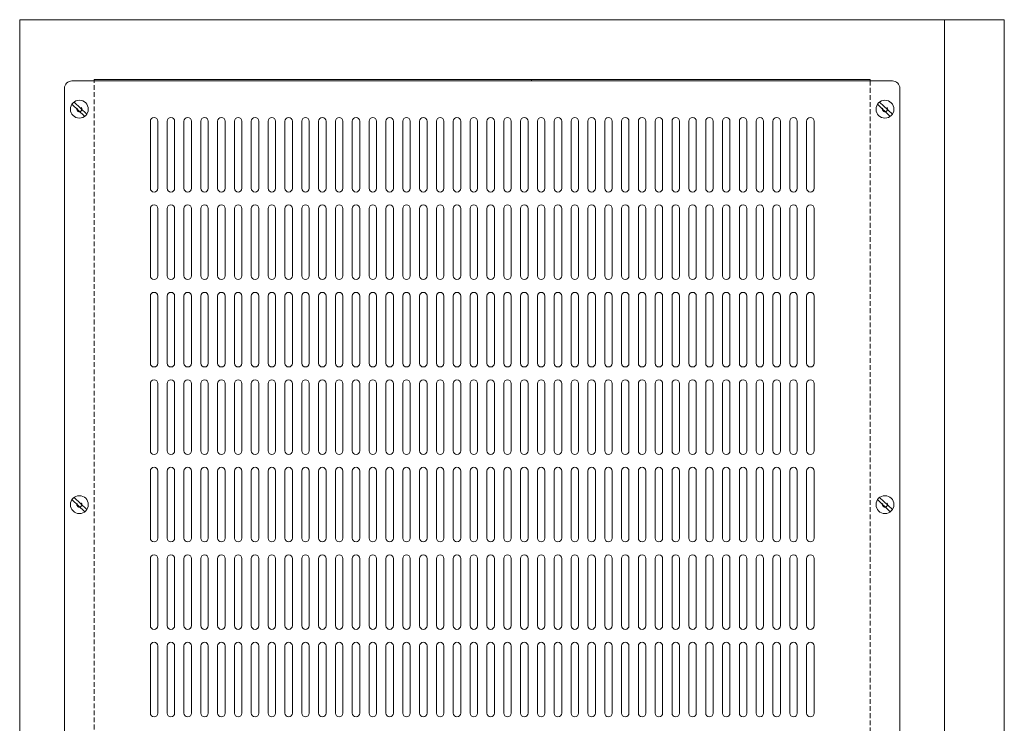
# Model space of a CAD drawing. Units: millimetres. Extents: x -46699 to 30701, y -14933 to 39523.
# Drawn here: x -32158 to -31498, y 3010 to 3482 of the extents above; entities that cross this region are included whole.
import ezdxf

# ---------------------------------------------------------------- set-up
doc = ezdxf.new("R2010")
doc.units = ezdxf.units.MM
doc.linetypes.add('VERDECKT', pattern=[9.525, 6.35, -3.175])
for name, color, linetype, lineweight in [('A_VERDECKT', 5, 'VERDECKT', 15), ('A_Verdeckt_2', 5, 'VERDECKT', 0), ('A_VOLL', 3, 'CONTINUOUS', 18)]:
    doc.layers.add(name, color=color, linetype=linetype, lineweight=lineweight)

# ---------------------------------------------------------------- blocks, each defined once
blk = doc.blocks.new('AF-Deckel-760-650-GN-Std')
at = {"layer": 'A_VERDECKT'}
for centre in [(80, 265), (620, 265), (80, 0), (620, 0)]:
    blk.add_circle(centre, 1.65, dxfattribs=at)
at = {"layer": 'A_Verdeckt_2', "ltscale": 0.5}
for p, q in [((90, 284), (90, -284)), ((610, -284), (610, 284))]:
    blk.add_line(p, q, dxfattribs=at)
at = {"layer": 'A_VOLL'}
for p, q in [((75, 284), (625, 284)), ((90, 285), (90, 284)), ((610, 285), (90, 285)), ((317, 285), (317, 284)), ((610, 284), (610, 285)), ((70, 279), (70, -279)), ((630, 279), (630, -279)), ((83.58, 269.82), (75.04, 261.62)), ((84.96, 268.38), (76.42, 260.18)), ((623.58, 269.82), (615.04, 261.62)), ((624.96, 268.38), (616.42, 260.18)), ((83.58, 4.82), (75.04, -3.38)), ((84.96, 3.38), (76.42, -4.82)), ((623.58, 4.82), (615.04, -3.38)), ((624.96, 3.38), (616.42, -4.82))]:
    blk.add_line(p, q, dxfattribs=at)
at = {"layer": 'A_VOLL', "color": 100}
for p, q in [((127.5, 257), (127.5, 212)), ((132.5, 212), (132.5, 257)), ((138.78, 257), (138.78, 212)), ((143.78, 212), (143.78, 257)), ((150.06, 257), (150.06, 212)), ((155.06, 212), (155.06, 257)), ((161.34, 257), (161.34, 212)), ((166.34, 212), (166.34, 257)), ((172.62, 257), (172.62, 212)), ((177.62, 212), (177.62, 257)), ((183.9, 257), (183.9, 212)), ((188.9, 212), (188.9, 257)), ((195.18, 257), (195.18, 212)), ((200.18, 212), (200.18, 257)), ((206.46, 257), (206.46, 212)), ((211.46, 212), (211.46, 257)), ((217.74, 257), (217.74, 212)), ((222.74, 212), (222.74, 257)), ((229.02, 257), (229.02, 212)), ((234.02, 212), (234.02, 257)), ((240.3, 257), (240.3, 212)), ((245.3, 212), (245.3, 257)), ((251.58, 257), (251.58, 212)), ((256.58, 212), (256.58, 257)), ((262.86, 257), (262.86, 212)), ((267.86, 212), (267.86, 257)), ((274.14, 257), (274.14, 212)), ((279.14, 212), (279.14, 257)), ((285.42, 257), (285.42, 212)), ((290.42, 212), (290.42, 257)), ((296.7, 257), (296.7, 212)), ((301.7, 212), (301.7, 257)), ((307.98, 257), (307.98, 212)), ((312.98, 212), (312.98, 257)), ((319.26, 257), (319.26, 212)), ((324.26, 212), (324.26, 257)), ((330.54, 257), (330.54, 212)), ((335.54, 212), (335.54, 257)), ((341.82, 257), (341.82, 212)), ((346.82, 212), (346.82, 257)), ((353.1, 257), (353.1, 212)), ((358.1, 212), (358.1, 257)), ((364.38, 257), (364.38, 212)), ((369.38, 212), (369.38, 257)), ((375.66, 257), (375.66, 212)), ((380.66, 212), (380.66, 257)), ((386.94, 257), (386.94, 212)), ((391.94, 212), (391.94, 257)), ((398.22, 257), (398.22, 212)), ((403.22, 212), (403.22, 257)), ((409.5, 257), (409.5, 212)), ((414.5, 212), (414.5, 257)), ((420.78, 257), (420.78, 212)), ((425.78, 212), (425.78, 257)), ((432.07, 257), (432.07, 212)), ((437.07, 212), (437.07, 257)), ((443.35, 257), (443.35, 212)), ((448.35, 212), (448.35, 257)), ((454.63, 257), (454.63, 212)), ((459.63, 212), (459.63, 257)), ((465.91, 257), (465.91, 212)), ((470.91, 212), (470.91, 257)), ((477.19, 257), (477.19, 212)), ((482.19, 212), (482.19, 257)), ((488.47, 257), (488.47, 212)), ((493.47, 212), (493.47, 257)), ((499.75, 257), (499.75, 212)), ((504.75, 212), (504.75, 257)), ((511.03, 257), (511.03, 212)), ((516.03, 212), (516.03, 257)), ((522.31, 257), (522.31, 212)), ((527.31, 212), (527.31, 257)), ((533.59, 257), (533.59, 212)), ((538.59, 212), (538.59, 257)), ((544.87, 257), (544.87, 212)), ((549.87, 212), (549.87, 257)), ((556.15, 257), (556.15, 212)), ((561.15, 212), (561.15, 257)), ((567.43, 257), (567.43, 212)), ((572.43, 212), (572.43, 257)), ((127.5, 198.38), (127.5, 153.38)), ((132.5, 153.38), (132.5, 198.38)), ((138.78, 198.38), (138.78, 153.38)), ((143.78, 153.38), (143.78, 198.38)), ((150.06, 198.38), (150.06, 153.38)), ((155.06, 153.38), (155.06, 198.38)), ((161.34, 198.38), (161.34, 153.38)), ((166.34, 153.38), (166.34, 198.38)), ((172.62, 198.38), (172.62, 153.38)), ((177.62, 153.38), (177.62, 198.38)), ((183.9, 198.38), (183.9, 153.38)), ((188.9, 153.38), (188.9, 198.38)), ((195.18, 198.38), (195.18, 153.38)), ((200.18, 153.38), (200.18, 198.38)), ((206.46, 198.38), (206.46, 153.38)), ((211.46, 153.38), (211.46, 198.38)), ((217.74, 198.38), (217.74, 153.38)), ((222.74, 153.38), (222.74, 198.38)), ((229.02, 198.38), (229.02, 153.38)), ((234.02, 153.38), (234.02, 198.38)), ((240.3, 198.38), (240.3, 153.38)), ((245.3, 153.38), (245.3, 198.38)), ((251.58, 198.38), (251.58, 153.38)), ((256.58, 153.38), (256.58, 198.38)), ((262.86, 198.38), (262.86, 153.38)), ((267.86, 153.38), (267.86, 198.38)), ((274.14, 198.38), (274.14, 153.38)), ((279.14, 153.38), (279.14, 198.38)), ((285.42, 198.38), (285.42, 153.38)), ((290.42, 153.38), (290.42, 198.38)), ((296.7, 198.38), (296.7, 153.38)), ((301.7, 153.38), (301.7, 198.38)), ((307.98, 198.38), (307.98, 153.38)), ((312.98, 153.38), (312.98, 198.38)), ((319.26, 198.38), (319.26, 153.38)), ((324.26, 153.38), (324.26, 198.38)), ((330.54, 198.38), (330.54, 153.38)), ((335.54, 153.38), (335.54, 198.38)), ((341.82, 198.38), (341.82, 153.38)), ((346.82, 153.38), (346.82, 198.38)), ((353.1, 198.38), (353.1, 153.38)), ((358.1, 153.38), (358.1, 198.38)), ((364.38, 198.38), (364.38, 153.38)), ((369.38, 153.38), (369.38, 198.38)), ((375.66, 198.38), (375.66, 153.38)), ((380.66, 153.38), (380.66, 198.38)), ((386.94, 198.38), (386.94, 153.38)), ((391.94, 153.38), (391.94, 198.38)), ((398.22, 198.38), (398.22, 153.38)), ((403.22, 153.38), (403.22, 198.38)), ((409.5, 198.38), (409.5, 153.38)), ((414.5, 153.38), (414.5, 198.38)), ((420.78, 198.38), (420.78, 153.38)), ((425.78, 153.38), (425.78, 198.38)), ((432.07, 198.38), (432.07, 153.38)), ((437.07, 153.38), (437.07, 198.38)), ((443.35, 198.38), (443.35, 153.38)), ((448.35, 153.38), (448.35, 198.38)), ((454.63, 198.38), (454.63, 153.38)), ((459.63, 153.38), (459.63, 198.38)), ((465.91, 198.38), (465.91, 153.38)), ((470.91, 153.38), (470.91, 198.38)), ((477.19, 198.38), (477.19, 153.38)), ((482.19, 153.38), (482.19, 198.38)), ((488.47, 198.38), (488.47, 153.38)), ((493.47, 153.38), (493.47, 198.38)), ((499.75, 198.38), (499.75, 153.38)), ((504.75, 153.38), (504.75, 198.38)), ((511.03, 198.38), (511.03, 153.38)), ((516.03, 153.38), (516.03, 198.38)), ((522.31, 198.38), (522.31, 153.38)), ((527.31, 153.38), (527.31, 198.38)), ((533.59, 198.38), (533.59, 153.38)), ((538.59, 153.38), (538.59, 198.38)), ((544.87, 198.38), (544.87, 153.38)), ((549.87, 153.38), (549.87, 198.38)), ((556.15, 198.38), (556.15, 153.38)), ((561.15, 153.38), (561.15, 198.38)), ((567.43, 198.38), (567.43, 153.38)), ((572.43, 153.38), (572.43, 198.38)), ((127.5, 139.75), (127.5, 94.75)), ((132.5, 94.75), (132.5, 139.75)), ((138.78, 139.75), (138.78, 94.75)), ((143.78, 94.75), (143.78, 139.75)), ((150.06, 139.75), (150.06, 94.75)), ((155.06, 94.75), (155.06, 139.75)), ((161.34, 139.75), (161.34, 94.75)), ((166.34, 94.75), (166.34, 139.75)), ((172.62, 139.75), (172.62, 94.75)), ((177.62, 94.75), (177.62, 139.75)), ((183.9, 139.75), (183.9, 94.75)), ((188.9, 94.75), (188.9, 139.75)), ((195.18, 139.75), (195.18, 94.75)), ((200.18, 94.75), (200.18, 139.75)), ((206.46, 139.75), (206.46, 94.75)), ((211.46, 94.75), (211.46, 139.75)), ((217.74, 139.75), (217.74, 94.75)), ((222.74, 94.75), (222.74, 139.75)), ((229.02, 139.75), (229.02, 94.75)), ((234.02, 94.75), (234.02, 139.75)), ((240.3, 139.75), (240.3, 94.75)), ((245.3, 94.75), (245.3, 139.75)), ((251.58, 139.75), (251.58, 94.75)), ((256.58, 94.75), (256.58, 139.75)), ((262.86, 139.75), (262.86, 94.75)), ((267.86, 94.75), (267.86, 139.75)), ((274.14, 139.75), (274.14, 94.75)), ((279.14, 94.75), (279.14, 139.75)), ((285.42, 139.75), (285.42, 94.75)), ((290.42, 94.75), (290.42, 139.75)), ((296.7, 139.75), (296.7, 94.75)), ((301.7, 94.75), (301.7, 139.75)), ((307.98, 139.75), (307.98, 94.75)), ((312.98, 94.75), (312.98, 139.75)), ((319.26, 139.75), (319.26, 94.75)), ((324.26, 94.75), (324.26, 139.75)), ((330.54, 139.75), (330.54, 94.75)), ((335.54, 94.75), (335.54, 139.75)), ((341.82, 139.75), (341.82, 94.75)), ((346.82, 94.75), (346.82, 139.75)), ((353.1, 139.75), (353.1, 94.75)), ((358.1, 94.75), (358.1, 139.75)), ((364.38, 139.75), (364.38, 94.75)), ((369.38, 94.75), (369.38, 139.75)), ((375.66, 139.75), (375.66, 94.75)), ((380.66, 94.75), (380.66, 139.75)), ((386.94, 139.75), (386.94, 94.75)), ((391.94, 94.75), (391.94, 139.75)), ((398.22, 139.75), (398.22, 94.75)), ((403.22, 94.75), (403.22, 139.75)), ((409.5, 139.75), (409.5, 94.75)), ((414.5, 94.75), (414.5, 139.75)), ((420.78, 139.75), (420.78, 94.75)), ((425.78, 94.75), (425.78, 139.75)), ((432.07, 139.75), (432.07, 94.75)), ((437.07, 94.75), (437.07, 139.75)), ((443.35, 139.75), (443.35, 94.75)), ((448.35, 94.75), (448.35, 139.75)), ((454.63, 139.75), (454.63, 94.75)), ((459.63, 94.75), (459.63, 139.75)), ((465.91, 139.75), (465.91, 94.75)), ((470.91, 94.75), (470.91, 139.75)), ((477.19, 139.75), (477.19, 94.75)), ((482.19, 94.75), (482.19, 139.75)), ((488.47, 139.75), (488.47, 94.75)), ((493.47, 94.75), (493.47, 139.75)), ((499.75, 139.75), (499.75, 94.75)), ((504.75, 94.75), (504.75, 139.75)), ((511.03, 139.75), (511.03, 94.75)), ((516.03, 94.75), (516.03, 139.75)), ((522.31, 139.75), (522.31, 94.75)), ((527.31, 94.75), (527.31, 139.75)), ((533.59, 139.75), (533.59, 94.75)), ((538.59, 94.75), (538.59, 139.75)), ((544.87, 139.75), (544.87, 94.75)), ((549.87, 94.75), (549.87, 139.75)), ((556.15, 139.75), (556.15, 94.75)), ((561.15, 94.75), (561.15, 139.75)), ((567.43, 139.75), (567.43, 94.75)), ((572.43, 94.75), (572.43, 139.75)), ((127.5, 81.12), (127.5, 36.12)), ((132.5, 36.12), (132.5, 81.12)), ((138.78, 81.12), (138.78, 36.12)), ((143.78, 36.12), (143.78, 81.12)), ((150.06, 81.12), (150.06, 36.12)), ((155.06, 36.12), (155.06, 81.12)), ((161.34, 81.12), (161.34, 36.12)), ((166.34, 36.12), (166.34, 81.12)), ((172.62, 81.12), (172.62, 36.12)), ((177.62, 36.12), (177.62, 81.12)), ((183.9, 81.12), (183.9, 36.12)), ((188.9, 36.12), (188.9, 81.12)), ((195.18, 81.12), (195.18, 36.12)), ((200.18, 36.12), (200.18, 81.12)), ((206.46, 81.12), (206.46, 36.12)), ((211.46, 36.12), (211.46, 81.12)), ((217.74, 81.12), (217.74, 36.12)), ((222.74, 36.12), (222.74, 81.12)), ((229.02, 81.12), (229.02, 36.12)), ((234.02, 36.12), (234.02, 81.12)), ((240.3, 81.12), (240.3, 36.12)), ((245.3, 36.12), (245.3, 81.12)), ((251.58, 81.12), (251.58, 36.12)), ((256.58, 36.12), (256.58, 81.12)), ((262.86, 81.12), (262.86, 36.12)), ((267.86, 36.12), (267.86, 81.12)), ((274.14, 81.12), (274.14, 36.12)), ((279.14, 36.12), (279.14, 81.12)), ((285.42, 81.12), (285.42, 36.12)), ((290.42, 36.12), (290.42, 81.12)), ((296.7, 81.12), (296.7, 36.12)), ((301.7, 36.12), (301.7, 81.12)), ((307.98, 81.12), (307.98, 36.12)), ((312.98, 36.12), (312.98, 81.12)), ((319.26, 81.12), (319.26, 36.12)), ((324.26, 36.12), (324.26, 81.12)), ((330.54, 81.12), (330.54, 36.12)), ((335.54, 36.12), (335.54, 81.12)), ((341.82, 81.12), (341.82, 36.12)), ((346.82, 36.12), (346.82, 81.12)), ((353.1, 81.12), (353.1, 36.12)), ((358.1, 36.12), (358.1, 81.12)), ((364.38, 81.12), (364.38, 36.12)), ((369.38, 36.12), (369.38, 81.12)), ((375.66, 81.12), (375.66, 36.12)), ((380.66, 36.12), (380.66, 81.12)), ((386.94, 81.12), (386.94, 36.12)), ((391.94, 36.12), (391.94, 81.12)), ((398.22, 81.12), (398.22, 36.12)), ((403.22, 36.12), (403.22, 81.12)), ((409.5, 81.12), (409.5, 36.12)), ((414.5, 36.12), (414.5, 81.12)), ((420.78, 81.12), (420.78, 36.12)), ((425.78, 36.12), (425.78, 81.12)), ((432.07, 81.12), (432.07, 36.12)), ((437.07, 36.12), (437.07, 81.12)), ((443.35, 81.12), (443.35, 36.12)), ((448.35, 36.12), (448.35, 81.12)), ((454.63, 81.12), (454.63, 36.12)), ((459.63, 36.12), (459.63, 81.12)), ((465.91, 81.12), (465.91, 36.12)), ((470.91, 36.12), (470.91, 81.12)), ((477.19, 81.12), (477.19, 36.12)), ((482.19, 36.12), (482.19, 81.12)), ((488.47, 81.12), (488.47, 36.12)), ((493.47, 36.12), (493.47, 81.12)), ((499.75, 81.12), (499.75, 36.12)), ((504.75, 36.12), (504.75, 81.12)), ((511.03, 81.12), (511.03, 36.12)), ((516.03, 36.12), (516.03, 81.12)), ((522.31, 81.12), (522.31, 36.12)), ((527.31, 36.12), (527.31, 81.12)), ((533.59, 81.12), (533.59, 36.12)), ((538.59, 36.12), (538.59, 81.12)), ((544.87, 81.12), (544.87, 36.12)), ((549.87, 36.12), (549.87, 81.12)), ((556.15, 81.12), (556.15, 36.12)), ((561.15, 36.12), (561.15, 81.12)), ((567.43, 81.12), (567.43, 36.12)), ((572.43, 36.12), (572.43, 81.12)), ((127.5, 22.5), (127.5, -22.5)), ((132.5, -22.5), (132.5, 22.5)), ((138.78, 22.5), (138.78, -22.5)), ((143.78, -22.5), (143.78, 22.5)), ((150.06, 22.5), (150.06, -22.5)), ((155.06, -22.5), (155.06, 22.5)), ((161.34, 22.5), (161.34, -22.5)), ((166.34, -22.5), (166.34, 22.5)), ((172.62, 22.5), (172.62, -22.5)), ((177.62, -22.5), (177.62, 22.5)), ((183.9, 22.5), (183.9, -22.5)), ((188.9, -22.5), (188.9, 22.5)), ((195.18, 22.5), (195.18, -22.5)), ((200.18, -22.5), (200.18, 22.5)), ((206.46, 22.5), (206.46, -22.5)), ((211.46, -22.5), (211.46, 22.5)), ((217.74, 22.5), (217.74, -22.5)), ((222.74, -22.5), (222.74, 22.5)), ((229.02, 22.5), (229.02, -22.5)), ((234.02, -22.5), (234.02, 22.5)), ((240.3, 22.5), (240.3, -22.5)), ((245.3, -22.5), (245.3, 22.5)), ((251.58, 22.5), (251.58, -22.5)), ((256.58, -22.5), (256.58, 22.5)), ((262.86, 22.5), (262.86, -22.5)), ((267.86, -22.5), (267.86, 22.5)), ((274.14, 22.5), (274.14, -22.5)), ((279.14, -22.5), (279.14, 22.5)), ((285.42, 22.5), (285.42, -22.5)), ((290.42, -22.5), (290.42, 22.5)), ((296.7, 22.5), (296.7, -22.5)), ((301.7, -22.5), (301.7, 22.5)), ((307.98, 22.5), (307.98, -22.5)), ((312.98, -22.5), (312.98, 22.5)), ((319.26, 22.5), (319.26, -22.5)), ((324.26, -22.5), (324.26, 22.5)), ((330.54, 22.5), (330.54, -22.5)), ((335.54, -22.5), (335.54, 22.5)), ((341.82, 22.5), (341.82, -22.5)), ((346.82, -22.5), (346.82, 22.5)), ((353.1, 22.5), (353.1, -22.5)), ((358.1, -22.5), (358.1, 22.5)), ((364.38, 22.5), (364.38, -22.5)), ((369.38, -22.5), (369.38, 22.5)), ((375.66, 22.5), (375.66, -22.5)), ((380.66, -22.5), (380.66, 22.5)), ((386.94, 22.5), (386.94, -22.5)), ((391.94, -22.5), (391.94, 22.5)), ((398.22, 22.5), (398.22, -22.5)), ((403.22, -22.5), (403.22, 22.5)), ((409.5, 22.5), (409.5, -22.5)), ((414.5, -22.5), (414.5, 22.5)), ((420.78, 22.5), (420.78, -22.5)), ((425.78, -22.5), (425.78, 22.5)), ((432.07, 22.5), (432.07, -22.5)), ((437.07, -22.5), (437.07, 22.5)), ((443.35, 22.5), (443.35, -22.5)), ((448.35, -22.5), (448.35, 22.5)), ((454.63, 22.5), (454.63, -22.5)), ((459.63, -22.5), (459.63, 22.5)), ((465.91, 22.5), (465.91, -22.5)), ((470.91, -22.5), (470.91, 22.5)), ((477.19, 22.5), (477.19, -22.5)), ((482.19, -22.5), (482.19, 22.5)), ((488.47, 22.5), (488.47, -22.5)), ((493.47, -22.5), (493.47, 22.5)), ((499.75, 22.5), (499.75, -22.5)), ((504.75, -22.5), (504.75, 22.5)), ((511.03, 22.5), (511.03, -22.5)), ((516.03, -22.5), (516.03, 22.5)), ((522.31, 22.5), (522.31, -22.5)), ((527.31, -22.5), (527.31, 22.5)), ((533.59, 22.5), (533.59, -22.5)), ((538.59, -22.5), (538.59, 22.5)), ((544.87, 22.5), (544.87, -22.5)), ((549.87, -22.5), (549.87, 22.5)), ((556.15, 22.5), (556.15, -22.5)), ((561.15, -22.5), (561.15, 22.5)), ((567.43, 22.5), (567.43, -22.5)), ((572.43, -22.5), (572.43, 22.5)), ((127.5, -36.12), (127.5, -81.12)), ((132.5, -81.12), (132.5, -36.12)), ((138.78, -36.12), (138.78, -81.12)), ((143.78, -81.12), (143.78, -36.12)), ((150.06, -36.12), (150.06, -81.12)), ((155.06, -81.12), (155.06, -36.12)), ((161.34, -36.12), (161.34, -81.12)), ((166.34, -81.12), (166.34, -36.12)), ((172.62, -36.12), (172.62, -81.12)), ((177.62, -81.12), (177.62, -36.12)), ((183.9, -36.12), (183.9, -81.12)), ((188.9, -81.12), (188.9, -36.12)), ((195.18, -36.12), (195.18, -81.12)), ((200.18, -81.12), (200.18, -36.12)), ((206.46, -36.12), (206.46, -81.12)), ((211.46, -81.12), (211.46, -36.12)), ((217.74, -36.12), (217.74, -81.12)), ((222.74, -81.12), (222.74, -36.12)), ((229.02, -36.12), (229.02, -81.12)), ((234.02, -81.12), (234.02, -36.12)), ((240.3, -36.12), (240.3, -81.12)), ((245.3, -81.12), (245.3, -36.12)), ((251.58, -36.12), (251.58, -81.12)), ((256.58, -81.12), (256.58, -36.12)), ((262.86, -36.12), (262.86, -81.12)), ((267.86, -81.12), (267.86, -36.12)), ((274.14, -36.12), (274.14, -81.12)), ((279.14, -81.12), (279.14, -36.12)), ((285.42, -36.12), (285.42, -81.12)), ((290.42, -81.12), (290.42, -36.12)), ((296.7, -36.12), (296.7, -81.12)), ((301.7, -81.12), (301.7, -36.12)), ((307.98, -36.12), (307.98, -81.12)), ((312.98, -81.12), (312.98, -36.12)), ((319.26, -36.12), (319.26, -81.12)), ((324.26, -81.12), (324.26, -36.12)), ((330.54, -36.12), (330.54, -81.12)), ((335.54, -81.12), (335.54, -36.12)), ((341.82, -36.12), (341.82, -81.12)), ((346.82, -81.12), (346.82, -36.12)), ((353.1, -36.12), (353.1, -81.12)), ((358.1, -81.12), (358.1, -36.12)), ((364.38, -36.12), (364.38, -81.12)), ((369.38, -81.12), (369.38, -36.12)), ((375.66, -36.12), (375.66, -81.12)), ((380.66, -81.12), (380.66, -36.12)), ((386.94, -36.12), (386.94, -81.12)), ((391.94, -81.12), (391.94, -36.12)), ((398.22, -36.12), (398.22, -81.12)), ((403.22, -81.12), (403.22, -36.12)), ((409.5, -36.12), (409.5, -81.12)), ((414.5, -81.12), (414.5, -36.12)), ((420.78, -36.12), (420.78, -81.12)), ((425.78, -81.12), (425.78, -36.12)), ((432.07, -36.12), (432.07, -81.12)), ((437.07, -81.12), (437.07, -36.12)), ((443.35, -36.12), (443.35, -81.12)), ((448.35, -81.12), (448.35, -36.12)), ((454.63, -36.12), (454.63, -81.12)), ((459.63, -81.12), (459.63, -36.12)), ((465.91, -36.12), (465.91, -81.12)), ((470.91, -81.12), (470.91, -36.12)), ((477.19, -36.12), (477.19, -81.12)), ((482.19, -81.12), (482.19, -36.12)), ((488.47, -36.12), (488.47, -81.12)), ((493.47, -81.12), (493.47, -36.12)), ((499.75, -36.12), (499.75, -81.12)), ((504.75, -81.12), (504.75, -36.12)), ((511.03, -36.12), (511.03, -81.12)), ((516.03, -81.12), (516.03, -36.12)), ((522.31, -36.12), (522.31, -81.12)), ((527.31, -81.12), (527.31, -36.12)), ((533.59, -36.12), (533.59, -81.12)), ((538.59, -81.12), (538.59, -36.12)), ((544.87, -36.12), (544.87, -81.12)), ((549.87, -81.12), (549.87, -36.12)), ((556.15, -36.12), (556.15, -81.12)), ((561.15, -81.12), (561.15, -36.12)), ((567.43, -36.12), (567.43, -81.12)), ((572.43, -81.12), (572.43, -36.12)), ((127.5, -94.75), (127.5, -139.75)), ((132.5, -139.75), (132.5, -94.75)), ((138.78, -94.75), (138.78, -139.75)), ((143.78, -139.75), (143.78, -94.75)), ((150.06, -94.75), (150.06, -139.75)), ((155.06, -139.75), (155.06, -94.75)), ((161.34, -94.75), (161.34, -139.75)), ((166.34, -139.75), (166.34, -94.75)), ((172.62, -94.75), (172.62, -139.75)), ((177.62, -139.75), (177.62, -94.75)), ((183.9, -94.75), (183.9, -139.75)), ((188.9, -139.75), (188.9, -94.75)), ((195.18, -94.75), (195.18, -139.75)), ((200.18, -139.75), (200.18, -94.75)), ((206.46, -94.75), (206.46, -139.75)), ((211.46, -139.75), (211.46, -94.75)), ((217.74, -94.75), (217.74, -139.75)), ((222.74, -139.75), (222.74, -94.75)), ((229.02, -94.75), (229.02, -139.75)), ((234.02, -139.75), (234.02, -94.75)), ((240.3, -94.75), (240.3, -139.75)), ((245.3, -139.75), (245.3, -94.75)), ((251.58, -94.75), (251.58, -139.75)), ((256.58, -139.75), (256.58, -94.75)), ((262.86, -94.75), (262.86, -139.75)), ((267.86, -139.75), (267.86, -94.75)), ((274.14, -94.75), (274.14, -139.75)), ((279.14, -139.75), (279.14, -94.75)), ((285.42, -94.75), (285.42, -139.75)), ((290.42, -139.75), (290.42, -94.75)), ((296.7, -94.75), (296.7, -139.75)), ((301.7, -139.75), (301.7, -94.75)), ((307.98, -94.75), (307.98, -139.75)), ((312.98, -139.75), (312.98, -94.75)), ((319.26, -94.75), (319.26, -139.75)), ((324.26, -139.75), (324.26, -94.75)), ((330.54, -94.75), (330.54, -139.75)), ((335.54, -139.75), (335.54, -94.75)), ((341.82, -94.75), (341.82, -139.75)), ((346.82, -139.75), (346.82, -94.75)), ((353.1, -94.75), (353.1, -139.75)), ((358.1, -139.75), (358.1, -94.75)), ((364.38, -94.75), (364.38, -139.75)), ((369.38, -139.75), (369.38, -94.75)), ((375.66, -94.75), (375.66, -139.75)), ((380.66, -139.75), (380.66, -94.75)), ((386.94, -94.75), (386.94, -139.75)), ((391.94, -139.75), (391.94, -94.75)), ((398.22, -94.75), (398.22, -139.75)), ((403.22, -139.75), (403.22, -94.75)), ((409.5, -94.75), (409.5, -139.75)), ((414.5, -139.75), (414.5, -94.75)), ((420.78, -94.75), (420.78, -139.75)), ((425.78, -139.75), (425.78, -94.75)), ((432.07, -94.75), (432.07, -139.75)), ((437.07, -139.75), (437.07, -94.75)), ((443.35, -94.75), (443.35, -139.75)), ((448.35, -139.75), (448.35, -94.75)), ((454.63, -94.75), (454.63, -139.75)), ((459.63, -139.75), (459.63, -94.75)), ((465.91, -94.75), (465.91, -139.75)), ((470.91, -139.75), (470.91, -94.75)), ((477.19, -94.75), (477.19, -139.75)), ((482.19, -139.75), (482.19, -94.75)), ((488.47, -94.75), (488.47, -139.75)), ((493.47, -139.75), (493.47, -94.75)), ((499.75, -94.75), (499.75, -139.75)), ((504.75, -139.75), (504.75, -94.75)), ((511.03, -94.75), (511.03, -139.75)), ((516.03, -139.75), (516.03, -94.75)), ((522.31, -94.75), (522.31, -139.75)), ((527.31, -139.75), (527.31, -94.75)), ((533.59, -94.75), (533.59, -139.75)), ((538.59, -139.75), (538.59, -94.75)), ((544.87, -94.75), (544.87, -139.75)), ((549.87, -139.75), (549.87, -94.75)), ((556.15, -94.75), (556.15, -139.75)), ((561.15, -139.75), (561.15, -94.75)), ((567.43, -94.75), (567.43, -139.75)), ((572.43, -139.75), (572.43, -94.75))]:
    blk.add_line(p, q, dxfattribs=at)
at = {"layer": 'A_VOLL'}
for centre in [(80, 265), (620, 265), (80, 0), (620, 0)]:
    blk.add_circle(centre, 6, dxfattribs=at)
for centre, start, end in [((75, 279), 90, 180), ((625, 279), 0, 90)]:
    blk.add_arc(centre, 5, start, end, dxfattribs=at)
at = {"layer": 'A_VOLL', "color": 100}
for centre, start, end in [((130, 257), 0, 180), ((141.28, 257), 0, 180), ((152.56, 257), 0, 180), ((163.84, 257), 0, 180), ((175.12, 257), 0, 180), ((186.4, 257), 0, 180), ((197.68, 257), 0, 180), ((208.96, 257), 0, 180), ((220.24, 257), 0, 180), ((231.52, 257), 0, 180), ((242.8, 257), 0, 180), ((254.08, 257), 0, 180), ((265.36, 257), 0, 180), ((276.64, 257), 0, 180), ((287.92, 257), 0, 180), ((299.2, 257), 0, 180), ((310.48, 257), 0, 180), ((321.76, 257), 0, 180), ((333.04, 257), 0, 180), ((344.32, 257), 0, 180), ((355.6, 257), 0, 180), ((366.88, 257), 0, 180), ((378.16, 257), 0, 180), ((389.44, 257), 0, 180), ((400.72, 257), 0, 180), ((412, 257), 0, 180), ((423.28, 257), 0, 180), ((434.57, 257), 0, 180), ((445.85, 257), 0, 180), ((457.13, 257), 0, 180), ((468.41, 257), 0, 180), ((479.69, 257), 0, 180), ((490.97, 257), 0, 180), ((502.25, 257), 0, 180), ((513.53, 257), 0, 180), ((524.81, 257), 0, 180), ((536.09, 257), 0, 180), ((547.37, 257), 0, 180), ((558.65, 257), 0, 180), ((569.93, 257), 0, 180), ((130, 212), 180, 0), ((141.28, 212), 180, 0), ((152.56, 212), 180, 0), ((163.84, 212), 180, 0), ((175.12, 212), 180, 0), ((186.4, 212), 180, 0), ((197.68, 212), 180, 0), ((208.96, 212), 180, 0), ((220.24, 212), 180, 0), ((231.52, 212), 180, 0), ((242.8, 212), 180, 0), ((254.08, 212), 180, 0), ((265.36, 212), 180, 0), ((276.64, 212), 180, 0), ((287.92, 212), 180, 0), ((299.2, 212), 180, 0), ((310.48, 212), 180, 0), ((321.76, 212), 180, 0), ((333.04, 212), 180, 0), ((344.32, 212), 180, 0), ((355.6, 212), 180, 0), ((366.88, 212), 180, 0), ((378.16, 212), 180, 0), ((389.44, 212), 180, 0), ((400.72, 212), 180, 0), ((412, 212), 180, 0), ((423.28, 212), 180, 0), ((434.57, 212), 180, 0), ((445.85, 212), 180, 0), ((457.13, 212), 180, 0), ((468.41, 212), 180, 0), ((479.69, 212), 180, 0), ((490.97, 212), 180, 0), ((502.25, 212), 180, 0), ((513.53, 212), 180, 0), ((524.81, 212), 180, 0), ((536.09, 212), 180, 0), ((547.37, 212), 180, 0), ((558.65, 212), 180, 0), ((569.93, 212), 180, 0), ((130, 198.38), 0, 180), ((141.28, 198.38), 0, 180), ((152.56, 198.38), 0, 180), ((163.84, 198.38), 0, 180), ((175.12, 198.38), 0, 180), ((186.4, 198.38), 0, 180), ((197.68, 198.38), 0, 180), ((208.96, 198.38), 0, 180), ((220.24, 198.38), 0, 180), ((231.52, 198.38), 0, 180), ((242.8, 198.38), 0, 180), ((254.08, 198.38), 0, 180), ((265.36, 198.38), 0, 180), ((276.64, 198.38), 0, 180), ((287.92, 198.38), 0, 180), ((299.2, 198.38), 0, 180), ((310.48, 198.38), 0, 180), ((321.76, 198.38), 0, 180), ((333.04, 198.38), 0, 180), ((344.32, 198.38), 0, 180), ((355.6, 198.38), 0, 180), ((366.88, 198.38), 0, 180), ((378.16, 198.38), 0, 180), ((389.44, 198.38), 0, 180), ((400.72, 198.38), 0, 180), ((412, 198.38), 0, 180), ((423.28, 198.38), 0, 180), ((434.57, 198.38), 0, 180), ((445.85, 198.38), 0, 180), ((457.13, 198.38), 0, 180), ((468.41, 198.38), 0, 180), ((479.69, 198.38), 0, 180), ((490.97, 198.38), 0, 180), ((502.25, 198.38), 0, 180), ((513.53, 198.38), 0, 180), ((524.81, 198.38), 0, 180), ((536.09, 198.38), 0, 180), ((547.37, 198.38), 0, 180), ((558.65, 198.38), 0, 180), ((569.93, 198.38), 0, 180), ((130, 153.38), 180, 0), ((141.28, 153.38), 180, 0), ((152.56, 153.38), 180, 0), ((163.84, 153.38), 180, 0), ((175.12, 153.38), 180, 0), ((186.4, 153.38), 180, 0), ((197.68, 153.38), 180, 0), ((208.96, 153.38), 180, 0), ((220.24, 153.38), 180, 0), ((231.52, 153.38), 180, 0), ((242.8, 153.38), 180, 0), ((254.08, 153.38), 180, 0), ((265.36, 153.38), 180, 0), ((276.64, 153.38), 180, 0), ((287.92, 153.38), 180, 0), ((299.2, 153.38), 180, 0), ((310.48, 153.38), 180, 0), ((321.76, 153.38), 180, 0), ((333.04, 153.38), 180, 0), ((344.32, 153.38), 180, 0), ((355.6, 153.38), 180, 0), ((366.88, 153.38), 180, 0), ((378.16, 153.38), 180, 0), ((389.44, 153.38), 180, 0), ((400.72, 153.38), 180, 0), ((412, 153.38), 180, 0), ((423.28, 153.38), 180, 0), ((434.57, 153.38), 180, 0), ((445.85, 153.38), 180, 0), ((457.13, 153.38), 180, 0), ((468.41, 153.38), 180, 0), ((479.69, 153.38), 180, 0), ((490.97, 153.38), 180, 0), ((502.25, 153.38), 180, 0), ((513.53, 153.38), 180, 0), ((524.81, 153.38), 180, 0), ((536.09, 153.38), 180, 0), ((547.37, 153.38), 180, 0), ((558.65, 153.38), 180, 0), ((569.93, 153.38), 180, 0), ((130, 139.75), 0, 180), ((141.28, 139.75), 0, 180), ((152.56, 139.75), 0, 180), ((163.84, 139.75), 0, 180), ((175.12, 139.75), 0, 180), ((186.4, 139.75), 0, 180), ((197.68, 139.75), 0, 180), ((208.96, 139.75), 0, 180), ((220.24, 139.75), 0, 180), ((231.52, 139.75), 0, 180), ((242.8, 139.75), 0, 180), ((254.08, 139.75), 0, 180), ((265.36, 139.75), 0, 180), ((276.64, 139.75), 0, 180), ((287.92, 139.75), 0, 180), ((299.2, 139.75), 0, 180), ((310.48, 139.75), 0, 180), ((321.76, 139.75), 0, 180), ((333.04, 139.75), 0, 180), ((344.32, 139.75), 0, 180), ((355.6, 139.75), 0, 180), ((366.88, 139.75), 0, 180), ((378.16, 139.75), 0, 180), ((389.44, 139.75), 0, 180), ((400.72, 139.75), 0, 180), ((412, 139.75), 0, 180), ((423.28, 139.75), 0, 180), ((434.57, 139.75), 0, 180), ((445.85, 139.75), 0, 180), ((457.13, 139.75), 0, 180), ((468.41, 139.75), 0, 180), ((479.69, 139.75), 0, 180), ((490.97, 139.75), 0, 180), ((502.25, 139.75), 0, 180), ((513.53, 139.75), 0, 180), ((524.81, 139.75), 0, 180), ((536.09, 139.75), 0, 180), ((547.37, 139.75), 0, 180), ((558.65, 139.75), 0, 180), ((569.93, 139.75), 0, 180), ((130, 94.75), 180, 0), ((141.28, 94.75), 180, 0), ((152.56, 94.75), 180, 0), ((163.84, 94.75), 180, 0), ((175.12, 94.75), 180, 0), ((186.4, 94.75), 180, 0), ((197.68, 94.75), 180, 0), ((208.96, 94.75), 180, 0), ((220.24, 94.75), 180, 0), ((231.52, 94.75), 180, 0), ((242.8, 94.75), 180, 0), ((254.08, 94.75), 180, 0), ((265.36, 94.75), 180, 0), ((276.64, 94.75), 180, 0), ((287.92, 94.75), 180, 0), ((299.2, 94.75), 180, 0), ((310.48, 94.75), 180, 0), ((321.76, 94.75), 180, 0), ((333.04, 94.75), 180, 0), ((344.32, 94.75), 180, 0), ((355.6, 94.75), 180, 0), ((366.88, 94.75), 180, 0), ((378.16, 94.75), 180, 0), ((389.44, 94.75), 180, 0), ((400.72, 94.75), 180, 0), ((412, 94.75), 180, 0), ((423.28, 94.75), 180, 0), ((434.57, 94.75), 180, 0), ((445.85, 94.75), 180, 0), ((457.13, 94.75), 180, 0), ((468.41, 94.75), 180, 0), ((479.69, 94.75), 180, 0), ((490.97, 94.75), 180, 0), ((502.25, 94.75), 180, 0), ((513.53, 94.75), 180, 0), ((524.81, 94.75), 180, 0), ((536.09, 94.75), 180, 0), ((547.37, 94.75), 180, 0), ((558.65, 94.75), 180, 0), ((569.93, 94.75), 180, 0), ((130, 81.12), 0, 180), ((141.28, 81.12), 0, 180), ((152.56, 81.12), 0, 180), ((163.84, 81.12), 0, 180), ((175.12, 81.12), 0, 180), ((186.4, 81.12), 0, 180), ((197.68, 81.12), 0, 180), ((208.96, 81.12), 0, 180), ((220.24, 81.12), 0, 180), ((231.52, 81.12), 0, 180), ((242.8, 81.12), 0, 180), ((254.08, 81.12), 0, 180), ((265.36, 81.12), 0, 180), ((276.64, 81.12), 0, 180), ((287.92, 81.12), 0, 180), ((299.2, 81.12), 0, 180), ((310.48, 81.12), 0, 180), ((321.76, 81.12), 0, 180), ((333.04, 81.12), 0, 180), ((344.32, 81.12), 0, 180), ((355.6, 81.12), 0, 180), ((366.88, 81.12), 0, 180), ((378.16, 81.12), 0, 180), ((389.44, 81.12), 0, 180), ((400.72, 81.12), 0, 180), ((412, 81.12), 0, 180), ((423.28, 81.12), 0, 180), ((434.57, 81.12), 0, 180), ((445.85, 81.12), 0, 180), ((457.13, 81.12), 0, 180), ((468.41, 81.12), 0, 180), ((479.69, 81.12), 0, 180), ((490.97, 81.12), 0, 180), ((502.25, 81.12), 0, 180), ((513.53, 81.12), 0, 180), ((524.81, 81.12), 0, 180), ((536.09, 81.12), 0, 180), ((547.37, 81.12), 0, 180), ((558.65, 81.12), 0, 180), ((569.93, 81.12), 0, 180), ((130, 36.12), 180, 0), ((141.28, 36.12), 180, 0), ((152.56, 36.12), 180, 0), ((163.84, 36.12), 180, 0), ((175.12, 36.12), 180, 0), ((186.4, 36.12), 180, 0), ((197.68, 36.12), 180, 0), ((208.96, 36.12), 180, 0), ((220.24, 36.12), 180, 0), ((231.52, 36.12), 180, 0), ((242.8, 36.12), 180, 0), ((254.08, 36.12), 180, 0), ((265.36, 36.12), 180, 0), ((276.64, 36.12), 180, 0), ((287.92, 36.12), 180, 0), ((299.2, 36.12), 180, 0), ((310.48, 36.12), 180, 0), ((321.76, 36.12), 180, 0), ((333.04, 36.12), 180, 0), ((344.32, 36.12), 180, 0), ((355.6, 36.12), 180, 0), ((366.88, 36.12), 180, 0), ((378.16, 36.12), 180, 0), ((389.44, 36.12), 180, 0), ((400.72, 36.12), 180, 0), ((412, 36.12), 180, 0), ((423.28, 36.12), 180, 0), ((434.57, 36.12), 180, 0), ((445.85, 36.12), 180, 0), ((457.13, 36.12), 180, 0), ((468.41, 36.12), 180, 0), ((479.69, 36.12), 180, 0), ((490.97, 36.12), 180, 0), ((502.25, 36.12), 180, 0), ((513.53, 36.12), 180, 0), ((524.81, 36.12), 180, 0), ((536.09, 36.12), 180, 0), ((547.37, 36.12), 180, 0), ((558.65, 36.12), 180, 0), ((569.93, 36.12), 180, 0), ((130, 22.5), 0, 180), ((141.28, 22.5), 0, 180), ((152.56, 22.5), 0, 180), ((163.84, 22.5), 0, 180), ((175.12, 22.5), 0, 180), ((186.4, 22.5), 0, 180), ((197.68, 22.5), 0, 180), ((208.96, 22.5), 0, 180), ((220.24, 22.5), 0, 180), ((231.52, 22.5), 0, 180), ((242.8, 22.5), 0, 180), ((254.08, 22.5), 0, 180), ((265.36, 22.5), 0, 180), ((276.64, 22.5), 0, 180), ((287.92, 22.5), 0, 180), ((299.2, 22.5), 0, 180), ((310.48, 22.5), 0, 180), ((321.76, 22.5), 0, 180), ((333.04, 22.5), 0, 180), ((344.32, 22.5), 0, 180), ((355.6, 22.5), 0, 180), ((366.88, 22.5), 0, 180), ((378.16, 22.5), 0, 180), ((389.44, 22.5), 0, 180), ((400.72, 22.5), 0, 180), ((412, 22.5), 0, 180), ((423.28, 22.5), 0, 180), ((434.57, 22.5), 0, 180), ((445.85, 22.5), 0, 180), ((457.13, 22.5), 0, 180), ((468.41, 22.5), 0, 180), ((479.69, 22.5), 0, 180), ((490.97, 22.5), 0, 180), ((502.25, 22.5), 0, 180), ((513.53, 22.5), 0, 180), ((524.81, 22.5), 0, 180), ((536.09, 22.5), 0, 180), ((547.37, 22.5), 0, 180), ((558.65, 22.5), 0, 180), ((569.93, 22.5), 0, 180), ((130, -22.5), 180, 0), ((141.28, -22.5), 180, 0), ((152.56, -22.5), 180, 0), ((163.84, -22.5), 180, 0), ((175.12, -22.5), 180, 0), ((186.4, -22.5), 180, 0), ((197.68, -22.5), 180, 0), ((208.96, -22.5), 180, 0), ((220.24, -22.5), 180, 0), ((231.52, -22.5), 180, 0), ((242.8, -22.5), 180, 0), ((254.08, -22.5), 180, 0), ((265.36, -22.5), 180, 0), ((276.64, -22.5), 180, 0), ((287.92, -22.5), 180, 0), ((299.2, -22.5), 180, 0), ((310.48, -22.5), 180, 0), ((321.76, -22.5), 180, 0), ((333.04, -22.5), 180, 0), ((344.32, -22.5), 180, 0), ((355.6, -22.5), 180, 0), ((366.88, -22.5), 180, 0), ((378.16, -22.5), 180, 0), ((389.44, -22.5), 180, 0), ((400.72, -22.5), 180, 0), ((412, -22.5), 180, 0), ((423.28, -22.5), 180, 0), ((434.57, -22.5), 180, 0), ((445.85, -22.5), 180, 0), ((457.13, -22.5), 180, 0), ((468.41, -22.5), 180, 0), ((479.69, -22.5), 180, 0), ((490.97, -22.5), 180, 0), ((502.25, -22.5), 180, 0), ((513.53, -22.5), 180, 0), ((524.81, -22.5), 180, 0), ((536.09, -22.5), 180, 0), ((547.37, -22.5), 180, 0), ((558.65, -22.5), 180, 0), ((569.93, -22.5), 180, 0), ((130, -36.12), 0, 180), ((141.28, -36.12), 0, 180), ((152.56, -36.12), 0, 180), ((163.84, -36.12), 0, 180), ((175.12, -36.12), 0, 180), ((186.4, -36.12), 0, 180), ((197.68, -36.12), 0, 180), ((208.96, -36.12), 0, 180), ((220.24, -36.12), 0, 180), ((231.52, -36.12), 0, 180), ((242.8, -36.12), 0, 180), ((254.08, -36.12), 0, 180), ((265.36, -36.12), 0, 180), ((276.64, -36.12), 0, 180), ((287.92, -36.12), 0, 180), ((299.2, -36.12), 0, 180), ((310.48, -36.12), 0, 180), ((321.76, -36.12), 0, 180), ((333.04, -36.12), 0, 180), ((344.32, -36.12), 0, 180), ((355.6, -36.12), 0, 180), ((366.88, -36.12), 0, 180), ((378.16, -36.12), 0, 180), ((389.44, -36.12), 0, 180), ((400.72, -36.12), 0, 180), ((412, -36.12), 0, 180), ((423.28, -36.12), 0, 180), ((434.57, -36.12), 0, 180), ((445.85, -36.12), 0, 180), ((457.13, -36.12), 0, 180), ((468.41, -36.12), 0, 180), ((479.69, -36.12), 0, 180), ((490.97, -36.12), 0, 180), ((502.25, -36.12), 0, 180), ((513.53, -36.12), 0, 180), ((524.81, -36.12), 0, 180), ((536.09, -36.12), 0, 180), ((547.37, -36.12), 0, 180), ((558.65, -36.12), 0, 180), ((569.93, -36.12), 0, 180), ((130, -81.12), 180, 0), ((141.28, -81.12), 180, 0), ((152.56, -81.12), 180, 0), ((163.84, -81.12), 180, 0), ((175.12, -81.12), 180, 0), ((186.4, -81.12), 180, 0), ((197.68, -81.12), 180, 0), ((208.96, -81.12), 180, 0), ((220.24, -81.12), 180, 0), ((231.52, -81.12), 180, 0), ((242.8, -81.12), 180, 0), ((254.08, -81.12), 180, 0), ((265.36, -81.12), 180, 0), ((276.64, -81.12), 180, 0), ((287.92, -81.12), 180, 0), ((299.2, -81.12), 180, 0), ((310.48, -81.12), 180, 0), ((321.76, -81.12), 180, 0), ((333.04, -81.12), 180, 0), ((344.32, -81.12), 180, 0), ((355.6, -81.12), 180, 0), ((366.88, -81.12), 180, 0), ((378.16, -81.12), 180, 0), ((389.44, -81.12), 180, 0), ((400.72, -81.12), 180, 0), ((412, -81.12), 180, 0), ((423.28, -81.12), 180, 0), ((434.57, -81.12), 180, 0), ((445.85, -81.12), 180, 0), ((457.13, -81.12), 180, 0), ((468.41, -81.12), 180, 0), ((479.69, -81.12), 180, 0), ((490.97, -81.12), 180, 0), ((502.25, -81.12), 180, 0), ((513.53, -81.12), 180, 0), ((524.81, -81.12), 180, 0), ((536.09, -81.12), 180, 0), ((547.37, -81.12), 180, 0), ((558.65, -81.12), 180, 0), ((569.93, -81.12), 180, 0), ((130, -94.75), 0, 180), ((141.28, -94.75), 0, 180), ((152.56, -94.75), 0, 180), ((163.84, -94.75), 0, 180), ((175.12, -94.75), 0, 180), ((186.4, -94.75), 0, 180), ((197.68, -94.75), 0, 180), ((208.96, -94.75), 0, 180), ((220.24, -94.75), 0, 180), ((231.52, -94.75), 0, 180), ((242.8, -94.75), 0, 180), ((254.08, -94.75), 0, 180), ((265.36, -94.75), 0, 180), ((276.64, -94.75), 0, 180), ((287.92, -94.75), 0, 180), ((299.2, -94.75), 0, 180), ((310.48, -94.75), 0, 180), ((321.76, -94.75), 0, 180), ((333.04, -94.75), 0, 180), ((344.32, -94.75), 0, 180), ((355.6, -94.75), 0, 180), ((366.88, -94.75), 0, 180), ((378.16, -94.75), 0, 180), ((389.44, -94.75), 0, 180), ((400.72, -94.75), 0, 180), ((412, -94.75), 0, 180), ((423.28, -94.75), 0, 180), ((434.57, -94.75), 0, 180), ((445.85, -94.75), 0, 180), ((457.13, -94.75), 0, 180), ((468.41, -94.75), 0, 180), ((479.69, -94.75), 0, 180), ((490.97, -94.75), 0, 180), ((502.25, -94.75), 0, 180), ((513.53, -94.75), 0, 180), ((524.81, -94.75), 0, 180), ((536.09, -94.75), 0, 180), ((547.37, -94.75), 0, 180), ((558.65, -94.75), 0, 180), ((569.93, -94.75), 0, 180), ((130, -139.75), 180, 0), ((141.28, -139.75), 180, 0), ((152.56, -139.75), 180, 0), ((163.84, -139.75), 180, 0), ((175.12, -139.75), 180, 0), ((186.4, -139.75), 180, 0), ((197.68, -139.75), 180, 0), ((208.96, -139.75), 180, 0), ((220.24, -139.75), 180, 0), ((231.52, -139.75), 180, 0), ((242.8, -139.75), 180, 0), ((254.08, -139.75), 180, 0), ((265.36, -139.75), 180, 0), ((276.64, -139.75), 180, 0), ((287.92, -139.75), 180, 0), ((299.2, -139.75), 180, 0), ((310.48, -139.75), 180, 0), ((321.76, -139.75), 180, 0), ((333.04, -139.75), 180, 0), ((344.32, -139.75), 180, 0), ((355.6, -139.75), 180, 0), ((366.88, -139.75), 180, 0), ((378.16, -139.75), 180, 0), ((389.44, -139.75), 180, 0), ((400.72, -139.75), 180, 0), ((412, -139.75), 180, 0), ((423.28, -139.75), 180, 0), ((434.57, -139.75), 180, 0), ((445.85, -139.75), 180, 0), ((457.13, -139.75), 180, 0), ((468.41, -139.75), 180, 0), ((479.69, -139.75), 180, 0), ((490.97, -139.75), 180, 0), ((502.25, -139.75), 180, 0), ((513.53, -139.75), 180, 0), ((524.81, -139.75), 180, 0), ((536.09, -139.75), 180, 0), ((547.37, -139.75), 180, 0), ((558.65, -139.75), 180, 0), ((569.93, -139.75), 180, 0)]:
    blk.add_arc(centre, 2.5, start, end, dxfattribs=at)
blk = doc.blocks.new('*U2049')
at = {"layer": 'A_VOLL'}
blk.add_blockref('AF-Deckel-760-650-GN-Std', (0, 0), dxfattribs=at)
blk = doc.blocks.new('*U2525')
at = {"layer": 'A_VOLL'}
blk.add_lwpolyline([(2086.9, -50), (1466.9, -50), (1466.9, -700), (2086.9, -700)], dxfattribs=at)
blk.add_lwpolyline([(2086.9, -50), (2126.9, -50), (2126.9, -700), (2086.9, -700)], close=True, dxfattribs=at)
at = {"layer": 'A_VOLL', "xscale": -1}
blk.add_blockref('*U2049', (2126.9, -375), dxfattribs=at)

msp = doc.modelspace()

# ---------------------------------------------------------------- block references
at = {"layer": 'A_VOLL'}
msp.add_blockref('*U2525', (-33624.75, 3531.98), dxfattribs=at)

doc.saveas('drawing.dxf')
